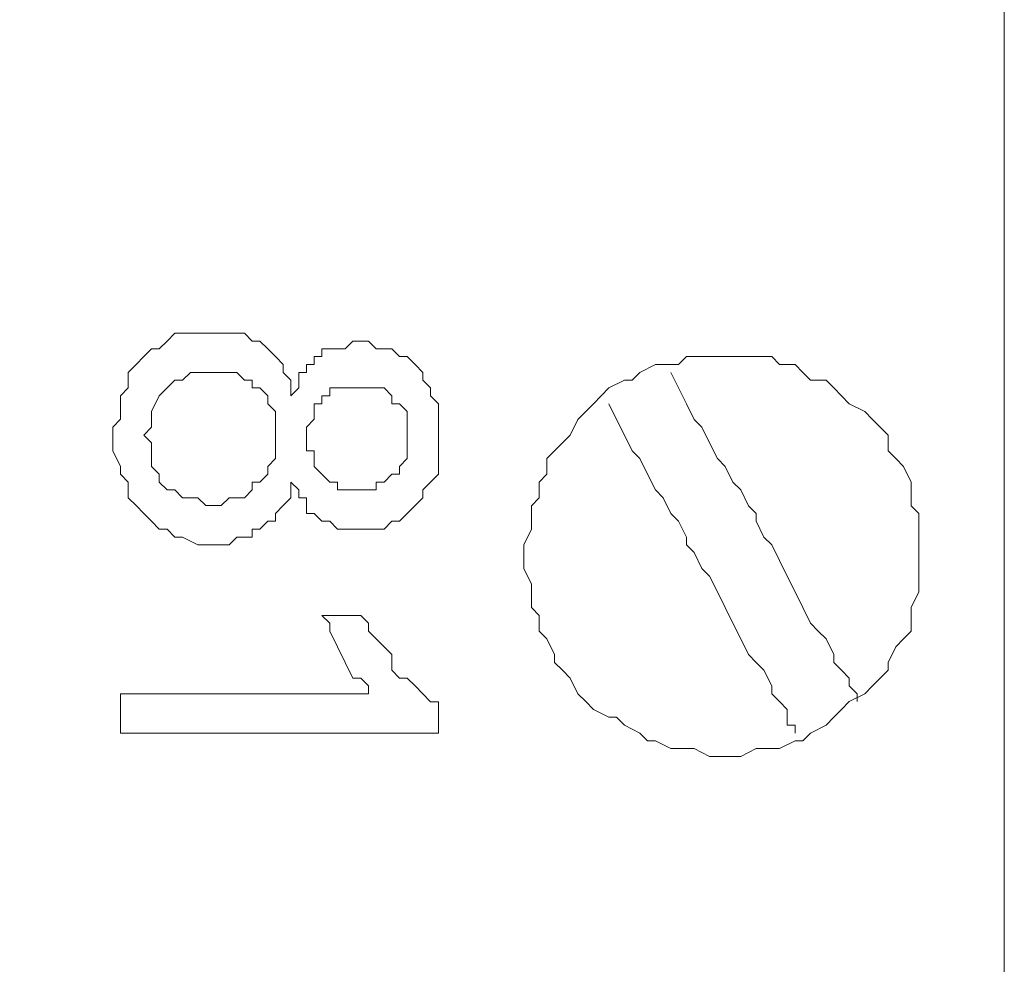
# Model space of a CAD drawing. Units: millimetres. Extents: x 0 to 420, y 0 to 297.
# Drawn here: x 317 to 323, y 145 to 150 of the extents above; entities that cross this region are included whole.
import ezdxf

# ---------------------------------------------------------------- set-up
doc = ezdxf.new("R2010")
doc.units = ezdxf.units.MM

# ---------------------------------------------------------------- blocks, each defined once
blk = doc.blocks.new('front')
at = {"color": 7, "lineweight": 9}
for points, knots in [([(139.447, 518.803), (139.447, 518.803), (459.732, 518.803), (459.732, 518.803), (459.732, 518.803), (460.47, 518.697), (460.47, 518.697), (460.47, 518.697), (461.101, 518.483), (461.101, 518.483), (461.101, 518.483), (461.734, 518.163), (461.734, 518.163), (461.734, 518.163), (462.999, 517.525), (462.999, 517.525), (462.999, 517.525), (464.054, 516.564), (464.054, 516.564), (464.054, 516.564), (464.792, 515.392), (464.792, 515.392), (464.792, 515.392), (465.109, 514.752), (465.109, 514.752), (465.109, 514.752), (465.321, 514.112), (465.321, 514.112), (465.321, 514.112), (465.531, 513.365), (465.531, 513.365), (465.531, 513.365), (465.531, 318.289), (465.531, 318.289), (465.531, 318.289), (465.321, 317.542), (465.321, 317.542), (465.321, 317.542), (465.109, 316.796), (465.109, 316.796), (465.109, 316.796), (464.476, 315.626), (464.476, 315.626), (464.476, 315.626), (463.528, 314.56), (463.528, 314.56), (463.528, 314.56), (462.473, 313.705), (462.473, 313.705), (462.473, 313.705), (461.208, 313.067), (461.208, 313.067), (461.208, 313.067), (460.47, 312.853), (460.47, 312.853), (460.47, 312.853), (459.836, 312.747), (459.836, 312.747), (459.836, 312.747), (138.709, 312.747), (138.709, 312.747), (138.709, 312.747), (138.075, 312.853), (138.075, 312.853), (138.075, 312.853), (137.337, 313.067), (137.337, 313.067), (137.337, 313.067), (136.072, 313.705), (136.072, 313.705), (136.072, 313.705), (135.017, 314.56), (135.017, 314.56), (135.017, 314.56), (134.069, 315.626), (134.069, 315.626), (134.069, 315.626), (133.436, 316.796), (133.436, 316.796), (133.436, 316.796), (133.224, 317.542), (133.224, 317.542), (133.224, 317.542), (133.014, 318.289), (133.014, 318.289), (133.014, 318.289), (133.014, 324.579), (133.014, 324.579)], [0, 0, 0, 0, 1, 1, 1, 2, 2, 2, 3, 3, 3, 4, 4, 4, 5, 5, 5, 6, 6, 6, 7, 7, 7, 8, 8, 8, 9, 9, 9, 10, 10, 10, 11, 11, 11, 12, 12, 12, 13, 13, 13, 14, 14, 14, 15, 15, 15, 16, 16, 16, 17, 17, 17, 18, 18, 18, 19, 19, 19, 20, 20, 20, 21, 21, 21, 22, 22, 22, 23, 23, 23, 24, 24, 24, 25, 25, 25, 26, 26, 26, 27, 27, 27, 28, 28, 28, 29, 29, 29, 29]), ([(465.531, 504.304), (465.531, 504.304), (463.844, 503.878), (463.844, 503.878), (463.844, 503.878), (462.156, 503.452), (462.156, 503.452), (462.156, 503.452), (460.575, 502.814), (460.575, 502.814), (460.575, 502.814), (458.993, 502.174), (458.993, 502.174), (458.993, 502.174), (457.517, 501.322), (457.517, 501.322), (457.517, 501.322), (456.04, 500.467), (456.04, 500.467), (456.04, 500.467), (454.669, 499.509), (454.669, 499.509), (454.669, 499.509), (453.297, 498.443), (453.297, 498.443), (453.297, 498.443), (452.032, 497.27), (452.032, 497.27), (452.032, 497.27), (450.768, 496.098), (450.768, 496.098), (450.768, 496.098), (449.608, 494.817), (449.608, 494.817), (449.608, 494.817), (448.553, 493.539), (448.553, 493.539), (448.553, 493.539), (447.498, 492.153), (447.498, 492.153), (447.498, 492.153), (446.547, 490.66), (446.547, 490.66), (446.547, 490.66), (445.704, 489.168), (445.704, 489.168), (445.704, 489.168), (444.861, 487.675), (444.861, 487.675), (444.861, 487.675), (444.123, 486.077), (444.123, 486.077), (444.123, 486.077), (443.49, 484.372), (443.49, 484.372), (443.49, 484.372), (442.963, 482.772), (442.963, 482.772), (442.963, 482.772), (442.435, 481.067), (442.435, 481.067), (442.435, 481.067), (442.013, 479.36), (442.013, 479.36), (442.013, 479.36), (442.013, 352.722), (442.013, 352.722), (442.013, 352.722), (442.12, 351.761), (442.12, 351.761), (442.12, 351.761), (442.12, 351.229), (442.12, 351.229), (442.12, 351.229), (442.225, 351.015), (442.225, 351.015), (442.225, 351.015), (442.33, 350.589), (442.33, 350.589), (442.33, 350.589), (442.435, 350.057), (442.435, 350.057), (442.435, 350.057), (442.542, 349.629), (442.542, 349.629), (442.542, 349.629), (442.542, 349.417), (442.542, 349.417), (442.542, 349.417), (442.647, 349.417), (442.647, 349.417), (442.647, 349.417), (442.647, 349.311), (442.647, 349.311), (442.647, 349.311), (442.751, 348.991), (442.751, 348.991), (442.751, 348.991), (442.856, 348.565), (442.856, 348.565), (442.856, 348.565), (443.068, 348.136), (443.068, 348.136), (443.068, 348.136), (443.068, 347.924), (443.068, 347.924), (443.068, 347.924), (443.173, 347.818), (443.173, 347.818), (443.173, 347.818), (443.173, 347.71), (443.173, 347.71), (443.173, 347.71), (443.28, 347.498), (443.28, 347.498), (443.28, 347.498), (443.702, 346.432), (443.702, 346.432), (443.702, 346.432), (443.806, 346.218), (443.806, 346.218), (443.806, 346.218), (443.806, 346.006), (443.806, 346.006), (443.806, 346.006), (443.911, 345.9), (443.911, 345.9), (443.911, 345.9), (444.018, 345.686), (444.018, 345.686), (444.018, 345.686), (444.228, 345.154), (444.228, 345.154), (444.228, 345.154), (444.545, 344.513), (444.545, 344.513), (444.545, 344.513), (444.649, 344.299), (444.649, 344.299), (444.649, 344.299), (444.757, 344.087), (444.757, 344.087), (444.757, 344.087), (444.861, 343.979), (444.861, 343.979), (444.861, 343.979), (444.861, 343.873), (444.861, 343.873), (444.861, 343.873), (444.966, 343.767), (444.966, 343.767), (444.966, 343.767), (445.178, 343.341), (445.178, 343.341), (445.178, 343.341), (445.388, 342.915), (445.388, 342.915), (445.388, 342.915), (445.6, 342.486), (445.6, 342.486), (445.6, 342.486), (445.6, 342.38), (445.6, 342.38), (445.6, 342.38), (445.704, 342.274), (445.704, 342.274), (445.704, 342.274), (445.809, 342.169), (445.809, 342.169), (445.809, 342.169), (445.916, 341.848), (445.916, 341.848), (445.916, 341.848), (446.126, 341.528), (446.126, 341.528), (446.126, 341.528), (446.655, 340.676), (446.655, 340.676), (446.655, 340.676), (447.181, 339.93), (447.181, 339.93), (447.181, 339.93), (447.393, 339.61), (447.393, 339.61), (447.393, 339.61), (447.498, 339.395), (447.498, 339.395), (447.498, 339.395), (447.603, 339.289), (447.603, 339.289), (447.603, 339.289), (447.707, 339.075), (447.707, 339.075), (447.707, 339.075), (447.919, 338.863), (447.919, 338.863), (447.919, 338.863), (448.553, 338.117), (448.553, 338.117), (448.553, 338.117), (449.079, 337.477), (449.079, 337.477), (449.079, 337.477), (449.291, 337.157), (449.291, 337.157), (449.291, 337.157), (449.501, 336.945), (449.501, 336.945), (449.501, 336.945), (449.608, 336.731), (449.608, 336.731), (449.608, 336.731), (449.713, 336.731), (449.713, 336.731), (449.713, 336.731), (449.713, 336.625), (449.713, 336.625), (449.713, 336.625), (449.922, 336.41), (449.922, 336.41), (449.922, 336.41), (450.134, 336.199), (450.134, 336.199), (450.134, 336.199), (450.451, 335.878), (450.451, 335.878), (450.451, 335.878), (450.977, 335.238), (450.977, 335.238), (450.977, 335.238), (451.294, 334.918), (451.294, 334.918), (451.294, 334.918), (451.506, 334.706), (451.506, 334.706), (451.506, 334.706), (451.611, 334.492), (451.611, 334.492), (451.611, 334.492), (451.715, 334.492), (451.715, 334.492), (451.715, 334.492), (451.715, 334.386), (451.715, 334.386), (451.715, 334.386), (451.927, 334.28), (451.927, 334.28), (451.927, 334.28), (452.137, 334.066), (452.137, 334.066), (452.137, 334.066), (452.558, 333.746), (452.558, 333.746), (452.558, 333.746), (453.192, 333.108), (453.192, 333.108), (453.192, 333.108), (453.614, 332.787), (453.614, 332.787), (453.614, 332.787), (453.93, 332.467), (453.93, 332.467), (453.93, 332.467), (454.142, 332.253), (454.142, 332.253), (454.142, 332.253), (454.247, 332.147), (454.247, 332.147), (454.247, 332.147), (454.352, 332.147), (454.352, 332.147), (454.352, 332.147), (454.564, 332.041), (454.564, 332.041), (454.564, 332.041), (454.773, 331.827), (454.773, 331.827), (454.773, 331.827), (455.302, 331.507), (455.302, 331.507), (455.302, 331.507), (455.724, 331.189), (455.724, 331.189), (455.724, 331.189), (455.935, 331.081), (455.935, 331.081), (455.935, 331.081), (456.145, 330.975), (456.145, 330.975), (456.145, 330.975), (456.145, 330.869), (456.145, 330.869), (456.145, 330.869), (456.25, 330.869), (456.25, 330.869), (456.25, 330.869), (456.462, 330.761), (456.462, 330.761), (456.462, 330.761), (457.41, 330.229), (457.41, 330.229), (457.41, 330.229), (457.726, 330.014), (457.726, 330.014), (457.726, 330.014), (457.833, 329.908), (457.833, 329.908), (457.833, 329.908), (457.938, 329.908), (457.938, 329.908), (457.938, 329.908), (458.043, 329.802), (458.043, 329.802), (458.043, 329.802), (458.36, 329.697), (458.36, 329.697), (458.36, 329.697), (458.781, 329.482), (458.781, 329.482), (458.781, 329.482), (459.098, 329.376), (459.098, 329.376), (459.098, 329.376), (459.203, 329.268), (459.203, 329.268), (459.203, 329.268), (459.31, 329.268), (459.31, 329.268), (459.31, 329.268), (459.415, 329.162), (459.415, 329.162), (459.415, 329.162), (459.52, 329.162), (459.52, 329.162), (459.52, 329.162), (459.836, 329.056), (459.836, 329.056), (459.836, 329.056), (460.363, 328.736), (460.363, 328.736), (460.363, 328.736), (460.891, 328.522), (460.891, 328.522), (460.891, 328.522), (461.101, 328.522), (461.101, 328.522), (461.101, 328.522), (461.313, 328.416), (461.313, 328.416), (461.313, 328.416), (461.418, 328.416), (461.418, 328.416), (461.418, 328.416), (461.63, 328.31), (461.63, 328.31), (461.63, 328.31), (462.368, 328.096), (462.368, 328.096), (462.368, 328.096), (462.578, 327.99), (462.578, 327.99), (462.578, 327.99), (462.685, 327.99), (462.685, 327.99), (462.685, 327.99), (462.789, 327.884), (462.789, 327.884), (462.789, 327.884), (462.999, 327.884), (462.999, 327.884), (462.999, 327.884), (463.528, 327.776), (463.528, 327.776), (463.528, 327.776), (463.633, 327.67), (463.633, 327.67), (463.633, 327.67), (464.161, 327.564), (464.161, 327.564), (464.161, 327.564), (464.476, 327.564), (464.476, 327.564), (464.476, 327.564), (464.476, 327.458), (464.476, 327.458), (464.476, 327.458), (464.688, 327.458), (464.688, 327.458), (464.688, 327.458), (465.321, 327.35), (465.321, 327.35), (465.321, 327.35), (465.531, 327.35), (465.531, 327.35), (465.531, 327.35), (465.531, 312.747), (465.531, 312.747), (465.531, 312.747), (450.977, 312.747), (450.977, 312.747), (450.977, 312.747), (450.872, 312.853), (450.872, 312.853), (450.872, 312.853), (450.768, 313.279), (450.768, 313.279), (450.768, 313.279), (450.556, 314.24), (450.556, 314.24), (450.556, 314.24), (450.451, 314.451), (450.451, 314.451), (450.451, 314.451), (450.451, 314.56), (450.451, 314.56), (450.451, 314.56), (450.346, 314.772), (450.346, 314.772), (450.346, 314.772), (450.346, 315.092), (450.346, 315.092), (450.346, 315.092), (450.239, 315.412), (450.239, 315.412), (450.239, 315.412), (450.239, 315.518), (450.239, 315.518), (450.239, 315.518), (450.134, 315.626), (450.134, 315.626), (450.134, 315.626), (450.134, 315.838), (450.134, 315.838)], [0, 0, 0, 0, 1, 1, 1, 2, 2, 2, 3, 3, 3, 4, 4, 4, 5, 5, 5, 6, 6, 6, 7, 7, 7, 8, 8, 8, 9, 9, 9, 10, 10, 10, 11, 11, 11, 12, 12, 12, 13, 13, 13, 14, 14, 14, 15, 15, 15, 16, 16, 16, 17, 17, 17, 18, 18, 18, 19, 19, 19, 20, 20, 20, 21, 21, 21, 22, 22, 22, 23, 23, 23, 24, 24, 24, 25, 25, 25, 26, 26, 26, 27, 27, 27, 28, 28, 28, 29, 29, 29, 30, 30, 30, 31, 31, 31, 32, 32, 32, 33, 33, 33, 34, 34, 34, 35, 35, 35, 36, 36, 36, 37, 37, 37, 38, 38, 38, 39, 39, 39, 40, 40, 40, 41, 41, 41, 42, 42, 42, 43, 43, 43, 44, 44, 44, 45, 45, 45, 46, 46, 46, 47, 47, 47, 48, 48, 48, 49, 49, 49, 50, 50, 50, 51, 51, 51, 52, 52, 52, 53, 53, 53, 54, 54, 54, 55, 55, 55, 56, 56, 56, 57, 57, 57, 58, 58, 58, 59, 59, 59, 60, 60, 60, 61, 61, 61, 62, 62, 62, 63, 63, 63, 64, 64, 64, 65, 65, 65, 66, 66, 66, 67, 67, 67, 68, 68, 68, 69, 69, 69, 70, 70, 70, 71, 71, 71, 72, 72, 72, 73, 73, 73, 74, 74, 74, 75, 75, 75, 76, 76, 76, 77, 77, 77, 78, 78, 78, 79, 79, 79, 80, 80, 80, 81, 81, 81, 82, 82, 82, 83, 83, 83, 84, 84, 84, 85, 85, 85, 86, 86, 86, 87, 87, 87, 88, 88, 88, 89, 89, 89, 90, 90, 90, 91, 91, 91, 92, 92, 92, 93, 93, 93, 94, 94, 94, 95, 95, 95, 96, 96, 96, 97, 97, 97, 98, 98, 98, 99, 99, 99, 100, 100, 100, 101, 101, 101, 102, 102, 102, 103, 103, 103, 104, 104, 104, 105, 105, 105, 106, 106, 106, 107, 107, 107, 108, 108, 108, 109, 109, 109, 110, 110, 110, 111, 111, 111, 112, 112, 112, 113, 113, 113, 114, 114, 114, 115, 115, 115, 116, 116, 116, 117, 117, 117, 118, 118, 118, 119, 119, 119, 120, 120, 120, 121, 121, 121, 122, 122, 122, 123, 123, 123, 124, 124, 124, 125, 125, 125, 126, 126, 126, 127, 127, 127, 128, 128, 128, 129, 129, 129, 130, 130, 130, 131, 131, 131, 132, 132, 132, 133, 133, 133, 134, 134, 134, 135, 135, 135, 136, 136, 136, 137, 137, 137, 138, 138, 138, 139, 139, 139, 140, 140, 140, 141, 141, 141, 142, 142, 142, 143, 143, 143, 144, 144, 144, 144]), ([(455.827, 435.122), (455.827, 435.122), (455.934, 435.23), (455.934, 435.23), (455.934, 435.23), (455.934, 435.442), (455.934, 435.442), (455.934, 435.442), (456.039, 435.442), (456.039, 435.442), (456.039, 435.442), (456.039, 435.55), (456.039, 435.55), (456.039, 435.55), (456.144, 435.55), (456.144, 435.55), (456.144, 435.55), (456.144, 435.656), (456.144, 435.656), (456.144, 435.656), (456.248, 435.656), (456.248, 435.656), (456.248, 435.656), (456.248, 435.762), (456.248, 435.762), (456.248, 435.762), (456.565, 435.762), (456.565, 435.762), (456.565, 435.762), (456.67, 435.868), (456.67, 435.868), (456.67, 435.868), (456.882, 435.868), (456.882, 435.868), (456.882, 435.868), (456.987, 435.762), (456.987, 435.762), (456.987, 435.762), (457.199, 435.762), (457.199, 435.762), (457.199, 435.762), (457.304, 435.656), (457.304, 435.656), (457.304, 435.656), (457.408, 435.656), (457.408, 435.656), (457.408, 435.656), (457.515, 435.55), (457.515, 435.55), (457.515, 435.55), (457.62, 435.442), (457.62, 435.442), (457.62, 435.442), (457.62, 435.336), (457.62, 435.336), (457.62, 435.336), (457.725, 435.23), (457.725, 435.23), (457.725, 435.23), (457.725, 435.122), (457.725, 435.122), (457.725, 435.122), (457.832, 435.016), (457.832, 435.016), (457.832, 435.016), (457.832, 434.058), (457.832, 434.058), (457.832, 434.058), (457.725, 433.949), (457.725, 433.949), (457.725, 433.949), (457.62, 433.843), (457.62, 433.843), (457.62, 433.843), (457.62, 433.737), (457.62, 433.737), (457.62, 433.737), (457.515, 433.631), (457.515, 433.631), (457.515, 433.631), (457.408, 433.523), (457.408, 433.523), (457.408, 433.523), (457.304, 433.417), (457.304, 433.417), (457.304, 433.417), (457.199, 433.417), (457.199, 433.417), (457.199, 433.417), (457.094, 433.311), (457.094, 433.311), (457.094, 433.311), (456.46, 433.311), (456.46, 433.311), (456.46, 433.311), (456.356, 433.417), (456.356, 433.417), (456.356, 433.417), (456.248, 433.417), (456.248, 433.417), (456.248, 433.417), (456.144, 433.523), (456.144, 433.523), (456.144, 433.523), (456.039, 433.523), (456.039, 433.523), (456.039, 433.523), (456.039, 433.737), (456.039, 433.737), (456.039, 433.737), (455.934, 433.737), (455.934, 433.737), (455.934, 433.737), (455.934, 433.843), (455.934, 433.843), (455.934, 433.843), (455.827, 433.949), (455.827, 433.949), (455.827, 433.949), (455.827, 433.737), (455.827, 433.737), (455.827, 433.737), (455.722, 433.631), (455.722, 433.631), (455.722, 433.631), (455.617, 433.523), (455.617, 433.523), (455.617, 433.523), (455.617, 433.417), (455.617, 433.417), (455.617, 433.417), (455.51, 433.417), (455.51, 433.417), (455.51, 433.417), (455.405, 433.311), (455.405, 433.311), (455.405, 433.311), (455.301, 433.311), (455.301, 433.311), (455.301, 433.311), (455.301, 433.203), (455.301, 433.203), (455.301, 433.203), (455.089, 433.203), (455.089, 433.203), (455.089, 433.203), (454.984, 433.097), (454.984, 433.097), (454.984, 433.097), (454.562, 433.097), (454.562, 433.097), (454.562, 433.097), (454.35, 433.203), (454.35, 433.203), (454.35, 433.203), (454.246, 433.203), (454.246, 433.203), (454.246, 433.203), (454.141, 433.311), (454.141, 433.311), (454.141, 433.311), (454.034, 433.311), (454.034, 433.311), (454.034, 433.311), (453.929, 433.417), (453.929, 433.417), (453.929, 433.417), (453.824, 433.523), (453.824, 433.523), (453.824, 433.523), (453.719, 433.631), (453.719, 433.631), (453.719, 433.631), (453.612, 433.737), (453.612, 433.737), (453.612, 433.737), (453.612, 433.949), (453.612, 433.949), (453.612, 433.949), (453.507, 434.058), (453.507, 434.058), (453.507, 434.058), (453.507, 434.163), (453.507, 434.163), (453.507, 434.163), (453.402, 434.375), (453.402, 434.375), (453.402, 434.375), (453.402, 434.696), (453.402, 434.696), (453.402, 434.696), (453.507, 434.804), (453.507, 434.804), (453.507, 434.804), (453.507, 435.122), (453.507, 435.122), (453.507, 435.122), (453.612, 435.23), (453.612, 435.23), (453.612, 435.23), (453.612, 435.442), (453.612, 435.442), (453.612, 435.442), (453.719, 435.55), (453.719, 435.55), (453.719, 435.55), (453.824, 435.656), (453.824, 435.656), (453.824, 435.656), (453.929, 435.762), (453.929, 435.762), (453.929, 435.762), (454.034, 435.762), (454.034, 435.762), (454.034, 435.762), (454.141, 435.868), (454.141, 435.868), (454.141, 435.868), (454.246, 435.976), (454.246, 435.976), (454.246, 435.976), (455.196, 435.976), (455.196, 435.976), (455.196, 435.976), (455.301, 435.868), (455.301, 435.868), (455.301, 435.868), (455.405, 435.868), (455.405, 435.868), (455.405, 435.868), (455.51, 435.762), (455.51, 435.762), (455.51, 435.762), (455.617, 435.656), (455.617, 435.656), (455.617, 435.656), (455.722, 435.55), (455.722, 435.55), (455.722, 435.55), (455.722, 435.442), (455.722, 435.442), (455.722, 435.442), (455.827, 435.336), (455.827, 435.336), (455.827, 435.336), (455.827, 435.122), (455.827, 435.122)], [0, 0, 0, 0, 1, 1, 1, 2, 2, 2, 3, 3, 3, 4, 4, 4, 5, 5, 5, 6, 6, 6, 7, 7, 7, 8, 8, 8, 9, 9, 9, 10, 10, 10, 11, 11, 11, 12, 12, 12, 13, 13, 13, 14, 14, 14, 15, 15, 15, 16, 16, 16, 17, 17, 17, 18, 18, 18, 19, 19, 19, 20, 20, 20, 21, 21, 21, 22, 22, 22, 23, 23, 23, 24, 24, 24, 25, 25, 25, 26, 26, 26, 27, 27, 27, 28, 28, 28, 29, 29, 29, 30, 30, 30, 31, 31, 31, 32, 32, 32, 33, 33, 33, 34, 34, 34, 35, 35, 35, 36, 36, 36, 37, 37, 37, 38, 38, 38, 39, 39, 39, 40, 40, 40, 41, 41, 41, 42, 42, 42, 43, 43, 43, 44, 44, 44, 45, 45, 45, 46, 46, 46, 47, 47, 47, 48, 48, 48, 49, 49, 49, 50, 50, 50, 51, 51, 51, 52, 52, 52, 53, 53, 53, 54, 54, 54, 55, 55, 55, 56, 56, 56, 57, 57, 57, 58, 58, 58, 59, 59, 59, 60, 60, 60, 61, 61, 61, 62, 62, 62, 63, 63, 63, 64, 64, 64, 65, 65, 65, 66, 66, 66, 67, 67, 67, 68, 68, 68, 69, 69, 69, 70, 70, 70, 71, 71, 71, 72, 72, 72, 73, 73, 73, 74, 74, 74, 75, 75, 75, 76, 76, 76, 77, 77, 77, 78, 78, 78, 79, 79, 79, 80, 80, 80, 81, 81, 81, 82, 82, 82, 82]), ([(464.37, 432.991), (464.37, 432.991), (464.37, 432.457), (464.37, 432.457), (464.37, 432.457), (464.265, 432.245), (464.265, 432.245), (464.265, 432.245), (464.265, 431.925), (464.265, 431.925), (464.265, 431.925), (464.161, 431.817), (464.161, 431.817), (464.161, 431.817), (464.053, 431.711), (464.053, 431.711), (464.053, 431.711), (463.949, 431.499), (463.949, 431.499), (463.949, 431.499), (463.949, 431.391), (463.949, 431.391), (463.949, 431.391), (463.844, 431.285), (463.844, 431.285), (463.844, 431.285), (463.737, 431.179), (463.737, 431.179), (463.737, 431.179), (463.632, 431.073), (463.632, 431.073), (463.632, 431.073), (463.422, 430.965), (463.422, 430.965), (463.422, 430.965), (463.315, 430.859), (463.315, 430.859), (463.315, 430.859), (463.21, 430.753), (463.21, 430.753), (463.21, 430.753), (463.106, 430.644), (463.106, 430.644), (463.106, 430.644), (462.894, 430.538), (462.894, 430.538), (462.894, 430.538), (462.789, 430.432), (462.789, 430.432), (462.789, 430.432), (462.684, 430.432), (462.684, 430.432), (462.684, 430.432), (462.472, 430.327), (462.472, 430.327), (462.472, 430.327), (462.155, 430.327), (462.155, 430.327), (462.155, 430.327), (461.946, 430.218), (461.946, 430.218), (461.946, 430.218), (461.522, 430.218), (461.522, 430.218), (461.522, 430.218), (461.312, 430.327), (461.312, 430.327), (461.312, 430.327), (460.996, 430.327), (460.996, 430.327), (460.996, 430.327), (460.786, 430.432), (460.786, 430.432), (460.786, 430.432), (460.679, 430.432), (460.679, 430.432), (460.679, 430.432), (460.574, 430.538), (460.574, 430.538), (460.574, 430.538), (460.362, 430.644), (460.362, 430.644), (460.362, 430.644), (460.257, 430.753), (460.257, 430.753), (460.257, 430.753), (460.152, 430.753), (460.152, 430.753), (460.152, 430.753), (459.941, 430.859), (459.941, 430.859), (459.941, 430.859), (459.836, 430.965), (459.836, 430.965), (459.836, 430.965), (459.731, 431.073), (459.731, 431.073), (459.731, 431.073), (459.624, 431.285), (459.624, 431.285), (459.624, 431.285), (459.519, 431.391), (459.519, 431.391), (459.519, 431.391), (459.414, 431.499), (459.414, 431.499), (459.414, 431.499), (459.414, 431.605), (459.414, 431.605), (459.414, 431.605), (459.309, 431.817), (459.309, 431.817), (459.309, 431.817), (459.202, 431.925), (459.202, 431.925), (459.202, 431.925), (459.202, 432.137), (459.202, 432.137), (459.202, 432.137), (459.097, 432.245), (459.097, 432.245), (459.097, 432.245), (459.097, 432.563), (459.097, 432.563), (459.097, 432.563), (458.993, 432.777), (458.993, 432.777), (458.993, 432.777), (458.993, 433.097), (458.993, 433.097), (458.993, 433.097), (459.097, 433.311), (459.097, 433.311), (459.097, 433.311), (459.097, 433.629), (459.097, 433.629), (459.097, 433.629), (459.202, 433.738), (459.202, 433.738), (459.202, 433.738), (459.202, 433.949), (459.202, 433.949), (459.202, 433.949), (459.309, 434.058), (459.309, 434.058), (459.309, 434.058), (459.309, 434.27), (459.309, 434.27), (459.309, 434.27), (459.414, 434.376), (459.414, 434.376), (459.414, 434.376), (459.519, 434.484), (459.519, 434.484), (459.519, 434.484), (459.624, 434.59), (459.624, 434.59), (459.624, 434.59), (459.731, 434.802), (459.731, 434.802), (459.731, 434.802), (459.836, 434.91), (459.836, 434.91), (459.836, 434.91), (459.941, 435.016), (459.941, 435.016), (459.941, 435.016), (460.048, 435.122), (460.048, 435.122), (460.048, 435.122), (460.152, 435.23), (460.152, 435.23), (460.152, 435.23), (460.362, 435.336), (460.362, 435.336), (460.362, 435.336), (460.469, 435.336), (460.469, 435.336), (460.469, 435.336), (460.574, 435.442), (460.574, 435.442), (460.574, 435.442), (460.786, 435.548), (460.786, 435.548), (460.786, 435.548), (461.1, 435.548), (461.1, 435.548), (461.1, 435.548), (461.207, 435.656), (461.207, 435.656), (461.207, 435.656), (462.367, 435.656), (462.367, 435.656), (462.367, 435.656), (462.472, 435.548), (462.472, 435.548), (462.472, 435.548), (462.684, 435.548), (462.684, 435.548), (462.684, 435.548), (462.789, 435.442), (462.789, 435.442), (462.789, 435.442), (462.894, 435.336), (462.894, 435.336), (462.894, 435.336), (463.106, 435.336), (463.106, 435.336), (463.106, 435.336), (463.21, 435.23), (463.21, 435.23), (463.21, 435.23), (463.315, 435.122), (463.315, 435.122), (463.315, 435.122), (463.422, 435.016), (463.422, 435.016), (463.422, 435.016), (463.632, 434.91), (463.632, 434.91), (463.632, 434.91), (463.737, 434.802), (463.737, 434.802), (463.737, 434.802), (463.844, 434.696), (463.844, 434.696), (463.844, 434.696), (463.949, 434.59), (463.949, 434.59), (463.949, 434.59), (463.949, 434.376), (463.949, 434.376), (463.949, 434.376), (464.053, 434.27), (464.053, 434.27), (464.053, 434.27), (464.161, 434.164), (464.161, 434.164), (464.161, 434.164), (464.265, 433.949), (464.265, 433.949), (464.265, 433.949), (464.265, 433.629), (464.265, 433.629), (464.265, 433.629), (464.37, 433.523), (464.37, 433.523), (464.37, 433.523), (464.37, 432.991), (464.37, 432.991)], [0, 0, 0, 0, 1, 1, 1, 2, 2, 2, 3, 3, 3, 4, 4, 4, 5, 5, 5, 6, 6, 6, 7, 7, 7, 8, 8, 8, 9, 9, 9, 10, 10, 10, 11, 11, 11, 12, 12, 12, 13, 13, 13, 14, 14, 14, 15, 15, 15, 16, 16, 16, 17, 17, 17, 18, 18, 18, 19, 19, 19, 20, 20, 20, 21, 21, 21, 22, 22, 22, 23, 23, 23, 24, 24, 24, 25, 25, 25, 26, 26, 26, 27, 27, 27, 28, 28, 28, 29, 29, 29, 30, 30, 30, 31, 31, 31, 32, 32, 32, 33, 33, 33, 34, 34, 34, 35, 35, 35, 36, 36, 36, 37, 37, 37, 38, 38, 38, 39, 39, 39, 40, 40, 40, 41, 41, 41, 42, 42, 42, 43, 43, 43, 44, 44, 44, 45, 45, 45, 46, 46, 46, 47, 47, 47, 48, 48, 48, 49, 49, 49, 50, 50, 50, 51, 51, 51, 52, 52, 52, 53, 53, 53, 54, 54, 54, 55, 55, 55, 56, 56, 56, 57, 57, 57, 58, 58, 58, 59, 59, 59, 60, 60, 60, 61, 61, 61, 62, 62, 62, 63, 63, 63, 64, 64, 64, 65, 65, 65, 66, 66, 66, 67, 67, 67, 68, 68, 68, 69, 69, 69, 70, 70, 70, 71, 71, 71, 72, 72, 72, 73, 73, 73, 74, 74, 74, 75, 75, 75, 76, 76, 76, 77, 77, 77, 78, 78, 78, 79, 79, 79, 80, 80, 80, 81, 81, 81, 82, 82, 82, 83, 83, 83, 83]), ([(454.772, 435.442), (454.772, 435.442), (454.458, 435.442), (454.458, 435.442), (454.458, 435.442), (454.35, 435.336), (454.35, 435.336), (454.35, 435.336), (454.246, 435.336), (454.246, 435.336), (454.246, 435.336), (454.141, 435.23), (454.141, 435.23), (454.141, 435.23), (454.034, 435.122), (454.034, 435.122), (454.034, 435.122), (453.929, 434.91), (453.929, 434.91), (453.929, 434.91), (453.929, 434.696), (453.929, 434.696), (453.929, 434.696), (453.824, 434.59), (453.824, 434.59), (453.824, 434.59), (453.929, 434.484), (453.929, 434.484), (453.929, 434.484), (453.929, 434.163), (453.929, 434.163), (453.929, 434.163), (454.034, 434.058), (454.034, 434.058), (454.034, 434.058), (454.034, 433.949), (454.034, 433.949), (454.034, 433.949), (454.141, 433.843), (454.141, 433.843), (454.141, 433.843), (454.246, 433.843), (454.246, 433.843), (454.246, 433.843), (454.35, 433.737), (454.35, 433.737), (454.35, 433.737), (454.562, 433.737), (454.562, 433.737), (454.562, 433.737), (454.667, 433.631), (454.667, 433.631), (454.667, 433.631), (454.879, 433.631), (454.879, 433.631), (454.879, 433.631), (454.984, 433.737), (454.984, 433.737), (454.984, 433.737), (455.196, 433.737), (455.196, 433.737), (455.196, 433.737), (455.301, 433.843), (455.301, 433.843), (455.301, 433.843), (455.301, 433.949), (455.301, 433.949), (455.301, 433.949), (455.405, 433.949), (455.405, 433.949), (455.405, 433.949), (455.51, 434.058), (455.51, 434.058), (455.51, 434.058), (455.51, 434.163), (455.51, 434.163), (455.51, 434.163), (455.617, 434.269), (455.617, 434.269), (455.617, 434.269), (455.617, 434.91), (455.617, 434.91), (455.617, 434.91), (455.51, 435.016), (455.51, 435.016), (455.51, 435.016), (455.51, 435.122), (455.51, 435.122), (455.51, 435.122), (455.405, 435.23), (455.405, 435.23), (455.405, 435.23), (455.301, 435.23), (455.301, 435.23), (455.301, 435.23), (455.301, 435.336), (455.301, 435.336), (455.301, 435.336), (455.196, 435.336), (455.196, 435.336), (455.196, 435.336), (455.089, 435.442), (455.089, 435.442), (455.089, 435.442), (454.772, 435.442), (454.772, 435.442)], [0, 0, 0, 0, 1, 1, 1, 2, 2, 2, 3, 3, 3, 4, 4, 4, 5, 5, 5, 6, 6, 6, 7, 7, 7, 8, 8, 8, 9, 9, 9, 10, 10, 10, 11, 11, 11, 12, 12, 12, 13, 13, 13, 14, 14, 14, 15, 15, 15, 16, 16, 16, 17, 17, 17, 18, 18, 18, 19, 19, 19, 20, 20, 20, 21, 21, 21, 22, 22, 22, 23, 23, 23, 24, 24, 24, 25, 25, 25, 26, 26, 26, 27, 27, 27, 28, 28, 28, 29, 29, 29, 30, 30, 30, 31, 31, 31, 32, 32, 32, 33, 33, 33, 34, 34, 34, 35, 35, 35, 35]), ([(460.996, 435.442), (460.996, 435.442), (461.1, 435.23), (461.1, 435.23), (461.1, 435.23), (461.207, 435.016), (461.207, 435.016), (461.207, 435.016), (461.312, 434.802), (461.312, 434.802), (461.312, 434.802), (461.417, 434.696), (461.417, 434.696), (461.417, 434.696), (461.522, 434.484), (461.522, 434.484), (461.522, 434.484), (461.629, 434.27), (461.629, 434.27), (461.629, 434.27), (461.734, 434.164), (461.734, 434.164), (461.734, 434.164), (461.839, 433.949), (461.839, 433.949), (461.839, 433.949), (461.946, 433.844), (461.946, 433.844), (461.946, 433.844), (462.051, 433.629), (462.051, 433.629), (462.051, 433.629), (462.155, 433.523), (462.155, 433.523), (462.155, 433.523), (462.155, 433.417), (462.155, 433.417), (462.155, 433.417), (462.26, 433.203), (462.26, 433.203), (462.26, 433.203), (462.367, 433.097), (462.367, 433.097), (462.367, 433.097), (462.472, 432.883), (462.472, 432.883), (462.472, 432.883), (462.577, 432.671), (462.577, 432.671), (462.577, 432.671), (462.684, 432.457), (462.684, 432.457), (462.684, 432.457), (462.789, 432.245), (462.789, 432.245), (462.789, 432.245), (462.894, 432.031), (462.894, 432.031), (462.894, 432.031), (462.998, 431.925), (462.998, 431.925), (462.998, 431.925), (463.106, 431.817), (463.106, 431.817), (463.106, 431.817), (463.21, 431.605), (463.21, 431.605), (463.21, 431.605), (463.21, 431.499), (463.21, 431.499), (463.21, 431.499), (463.315, 431.391), (463.315, 431.391), (463.315, 431.391), (463.422, 431.285), (463.422, 431.285), (463.422, 431.285), (463.422, 431.179), (463.422, 431.179), (463.422, 431.179), (463.527, 431.073), (463.527, 431.073), (463.527, 431.073), (463.527, 430.965), (463.527, 430.965)], [0, 0, 0, 0, 1, 1, 1, 2, 2, 2, 3, 3, 3, 4, 4, 4, 5, 5, 5, 6, 6, 6, 7, 7, 7, 8, 8, 8, 9, 9, 9, 10, 10, 10, 11, 11, 11, 12, 12, 12, 13, 13, 13, 14, 14, 14, 15, 15, 15, 16, 16, 16, 17, 17, 17, 18, 18, 18, 19, 19, 19, 20, 20, 20, 21, 21, 21, 22, 22, 22, 23, 23, 23, 24, 24, 24, 25, 25, 25, 26, 26, 26, 27, 27, 27, 28, 28, 28, 28]), ([(456.777, 435.23), (456.777, 435.23), (456.356, 435.23), (456.356, 435.23), (456.356, 435.23), (456.356, 435.122), (456.356, 435.122), (456.356, 435.122), (456.248, 435.122), (456.248, 435.122), (456.248, 435.122), (456.248, 435.016), (456.248, 435.016), (456.248, 435.016), (456.144, 435.016), (456.144, 435.016), (456.144, 435.016), (456.144, 434.804), (456.144, 434.804), (456.144, 434.804), (456.039, 434.696), (456.039, 434.696), (456.039, 434.696), (456.039, 434.375), (456.039, 434.375), (456.039, 434.375), (456.144, 434.375), (456.144, 434.375), (456.144, 434.375), (456.144, 434.163), (456.144, 434.163), (456.144, 434.163), (456.248, 434.058), (456.248, 434.058), (456.248, 434.058), (456.356, 433.949), (456.356, 433.949), (456.356, 433.949), (456.46, 433.949), (456.46, 433.949), (456.46, 433.949), (456.46, 433.843), (456.46, 433.843), (456.46, 433.843), (456.987, 433.843), (456.987, 433.843), (456.987, 433.843), (456.987, 433.949), (456.987, 433.949), (456.987, 433.949), (457.094, 433.949), (457.094, 433.949), (457.094, 433.949), (457.199, 434.058), (457.199, 434.058), (457.199, 434.058), (457.304, 434.058), (457.304, 434.058), (457.304, 434.058), (457.304, 434.163), (457.304, 434.163), (457.304, 434.163), (457.408, 434.269), (457.408, 434.269), (457.408, 434.269), (457.408, 434.91), (457.408, 434.91), (457.408, 434.91), (457.304, 435.016), (457.304, 435.016), (457.304, 435.016), (457.199, 435.016), (457.199, 435.016), (457.199, 435.016), (457.199, 435.122), (457.199, 435.122), (457.199, 435.122), (457.094, 435.23), (457.094, 435.23), (457.094, 435.23), (456.777, 435.23), (456.777, 435.23)], [0, 0, 0, 0, 1, 1, 1, 2, 2, 2, 3, 3, 3, 4, 4, 4, 5, 5, 5, 6, 6, 6, 7, 7, 7, 8, 8, 8, 9, 9, 9, 10, 10, 10, 11, 11, 11, 12, 12, 12, 13, 13, 13, 14, 14, 14, 15, 15, 15, 16, 16, 16, 17, 17, 17, 18, 18, 18, 19, 19, 19, 20, 20, 20, 21, 21, 21, 22, 22, 22, 23, 23, 23, 24, 24, 24, 25, 25, 25, 26, 26, 26, 27, 27, 27, 27]), ([(460.152, 435.016), (460.152, 435.016), (460.257, 434.802), (460.257, 434.802), (460.257, 434.802), (460.362, 434.59), (460.362, 434.59), (460.362, 434.59), (460.469, 434.376), (460.469, 434.376), (460.469, 434.376), (460.574, 434.27), (460.574, 434.27), (460.574, 434.27), (460.679, 434.058), (460.679, 434.058), (460.679, 434.058), (460.786, 433.844), (460.786, 433.844), (460.786, 433.844), (460.891, 433.738), (460.891, 433.738), (460.891, 433.738), (460.996, 433.523), (460.996, 433.523), (460.996, 433.523), (461.1, 433.417), (461.1, 433.417), (461.1, 433.417), (461.207, 433.203), (461.207, 433.203), (461.207, 433.203), (461.207, 433.097), (461.207, 433.097), (461.207, 433.097), (461.312, 432.991), (461.312, 432.991), (461.312, 432.991), (461.417, 432.777), (461.417, 432.777), (461.417, 432.777), (461.522, 432.671), (461.522, 432.671), (461.522, 432.671), (461.629, 432.457), (461.629, 432.457), (461.629, 432.457), (461.734, 432.245), (461.734, 432.245), (461.734, 432.245), (461.839, 432.031), (461.839, 432.031), (461.839, 432.031), (461.946, 431.817), (461.946, 431.817), (461.946, 431.817), (462.051, 431.605), (462.051, 431.605), (462.051, 431.605), (462.155, 431.499), (462.155, 431.499), (462.155, 431.499), (462.26, 431.391), (462.26, 431.391), (462.26, 431.391), (462.367, 431.179), (462.367, 431.179), (462.367, 431.179), (462.367, 431.073), (462.367, 431.073), (462.367, 431.073), (462.472, 430.965), (462.472, 430.965), (462.472, 430.965), (462.577, 430.859), (462.577, 430.859), (462.577, 430.859), (462.577, 430.644), (462.577, 430.644), (462.577, 430.644), (462.684, 430.644), (462.684, 430.644), (462.684, 430.644), (462.684, 430.538), (462.684, 430.538)], [0, 0, 0, 0, 1, 1, 1, 2, 2, 2, 3, 3, 3, 4, 4, 4, 5, 5, 5, 6, 6, 6, 7, 7, 7, 8, 8, 8, 9, 9, 9, 10, 10, 10, 11, 11, 11, 12, 12, 12, 13, 13, 13, 14, 14, 14, 15, 15, 15, 16, 16, 16, 17, 17, 17, 18, 18, 18, 19, 19, 19, 20, 20, 20, 21, 21, 21, 22, 22, 22, 23, 23, 23, 24, 24, 24, 25, 25, 25, 26, 26, 26, 27, 27, 27, 28, 28, 28, 28]), ([(453.507, 430.538), (453.507, 430.538), (453.507, 431.073), (453.507, 431.073), (453.507, 431.073), (456.882, 431.073), (456.882, 431.073), (456.882, 431.073), (456.882, 431.178), (456.882, 431.178), (456.882, 431.178), (456.777, 431.284), (456.777, 431.284), (456.777, 431.284), (456.67, 431.284), (456.67, 431.284), (456.67, 431.284), (456.565, 431.499), (456.565, 431.499), (456.565, 431.499), (456.46, 431.711), (456.46, 431.711), (456.46, 431.711), (456.356, 431.925), (456.356, 431.925), (456.356, 431.925), (456.356, 432.031), (456.356, 432.031), (456.356, 432.031), (456.248, 432.137), (456.248, 432.137), (456.248, 432.137), (456.777, 432.137), (456.777, 432.137), (456.777, 432.137), (456.882, 432.031), (456.882, 432.031), (456.882, 432.031), (456.882, 431.925), (456.882, 431.925), (456.882, 431.925), (456.987, 431.819), (456.987, 431.819), (456.987, 431.819), (457.094, 431.711), (457.094, 431.711), (457.094, 431.711), (457.199, 431.605), (457.199, 431.605), (457.199, 431.605), (457.199, 431.393), (457.199, 431.393), (457.199, 431.393), (457.304, 431.284), (457.304, 431.284), (457.304, 431.284), (457.408, 431.284), (457.408, 431.284), (457.408, 431.284), (457.515, 431.178), (457.515, 431.178), (457.515, 431.178), (457.62, 431.073), (457.62, 431.073), (457.62, 431.073), (457.725, 430.964), (457.725, 430.964), (457.725, 430.964), (457.832, 430.964), (457.832, 430.964), (457.832, 430.964), (457.832, 430.538), (457.832, 430.538), (457.832, 430.538), (453.507, 430.538), (453.507, 430.538)], [0, 0, 0, 0, 1, 1, 1, 2, 2, 2, 3, 3, 3, 4, 4, 4, 5, 5, 5, 6, 6, 6, 7, 7, 7, 8, 8, 8, 9, 9, 9, 10, 10, 10, 11, 11, 11, 12, 12, 12, 13, 13, 13, 14, 14, 14, 15, 15, 15, 16, 16, 16, 17, 17, 17, 18, 18, 18, 19, 19, 19, 20, 20, 20, 21, 21, 21, 22, 22, 22, 23, 23, 23, 24, 24, 24, 25, 25, 25, 25])]:
    blk.add_open_spline(points, degree=3, knots=knots, dxfattribs=at)

msp = doc.modelspace()

# ---------------------------------------------------------------- block references
at = {"xscale": 0.4571429000000001, "yscale": 0.4571429000000001, "zscale": 0.4571429000000001}
msp.add_blockref('front', (109.9521, -50.8409), dxfattribs=at)

doc.saveas('drawing.dxf')
